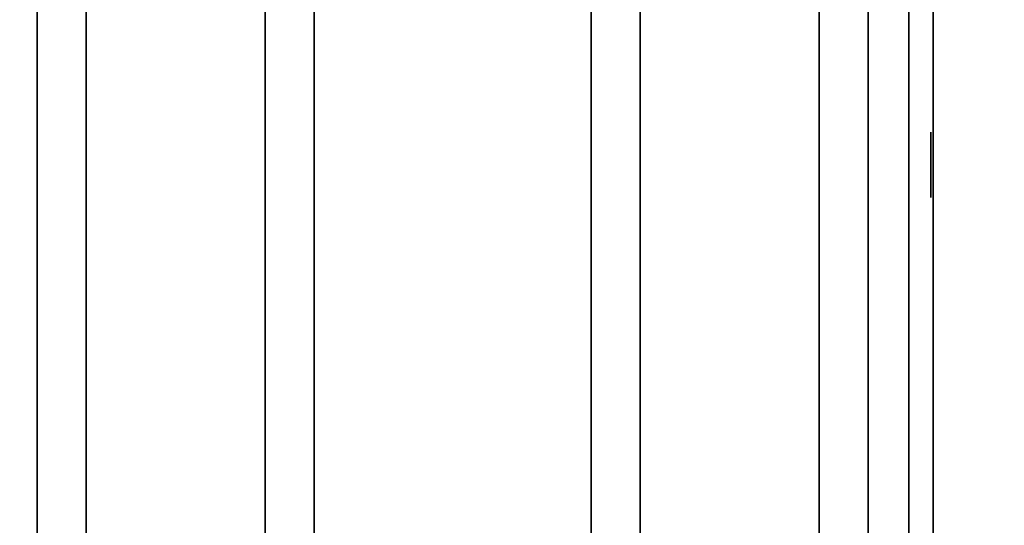
# Model space of a CAD drawing. Units: inches. Extents: x -0.2 to 27, y -31 to 0.
# Drawn here: x 9.6 to 13.4, y -15.5 to -13.6 of the extents above; entities that cross this region are included whole.
import ezdxf

# ---------------------------------------------------------------- set-up
doc = ezdxf.new("R2010")
doc.units = ezdxf.units.IN
doc.header["$MEASUREMENT"] = 0
for name, color, linetype in [('A-FURN-3-STORAGE-LOWER-WOOD-DIVIDERPANEL-SURFACE-VERTICAL', 255, 'Continuous'), ('A-FURN-3-STORAGE-LOWER-WOOD-SHELF-ABS-WRAP', 250, 'Continuous'), ('A-FURN-3-STORAGE-LOWER-WOOD-SHELF-CORE-EDGE-HORIZONTAL', 255, 'Continuous'), ('A-FURN-3-STORAGE-LOWER-WOOD-SHELF-CORE-SURFACE-HORIZONTAL', 255, 'Continuous'), ('A-FURN-3-STORAGE-LOWER-WOOD-SIDEPANEL-HOLE', 250, 'Continuous'), ('A-FURN-3-STORAGE-LOWER-WOOD-TOP-SURFACE-HORIZONTAL', 255, 'Continuous')]:
    doc.layers.add(name, color=color, linetype=linetype)

msp = doc.modelspace()

# ---------------------------------------------------------------- linework, layer by layer
at = {"layer": 'A-FURN-3-STORAGE-LOWER-WOOD-DIVIDERPANEL-SURFACE-VERTICAL', "invisible_edges": 8}
msp.add_3dface([(13.125, -29.5938, 83.25), (13.125, -0.875, 83.25), (13.125, -0.875, 35.7871), (13.125, -28.6406, 35.7871)], dxfattribs=at)
at = {"layer": 'A-FURN-3-STORAGE-LOWER-WOOD-SHELF-ABS-WRAP'}
for points in [[(26.25, -0.875, 4.375), (26.25, -28.1866, 4.375), (0.75, -28.1866, 4.375), (0.75, -0.875, 4.375)], [(0.75, -0.875, 4.4531), (0.75, -28.1865, 4.4531), (26.25, -28.1865, 4.4531), (26.25, -0.875, 4.4531)], [(26.25, -0.875, 35.709), (26.25, -28.1866, 35.709), (0.75, -28.1866, 35.709), (0.75, -0.875, 35.709)], [(0.75, -0.875, 35.7871), (0.75, -28.1865, 35.7871), (26.25, -28.1865, 35.7871), (26.25, -0.875, 35.7871)], [(13.0312, -0.875, 51.654), (13.0312, -27.6074, 51.654), (0.8438, -27.6074, 51.654), (0.8438, -0.875, 51.654)], [(0.8438, -0.875, 51.7321), (0.8438, -27.6073, 51.7321), (13.0312, -27.6073, 51.7321), (13.0312, -0.875, 51.7321)], [(13.0312, -0.875, 67.599), (13.0312, -27.6074, 67.599), (0.8438, -27.6074, 67.599), (0.8438, -0.875, 67.599)], [(0.8438, -0.875, 67.6771), (0.8438, -27.6073, 67.6771), (13.0312, -27.6073, 67.6771), (13.0312, -0.875, 67.6771)], [(9.6875, -0.875, 51.8121), (9.6875, -0.875, 51.7321), (9.6875, -26.9208, 51.7321), (9.6875, -26.9208, 51.8121)], [(10.5625, -0.875, 51.8121), (9.6875, -0.875, 51.8121), (9.6875, -26.9208, 51.8121), (10.5625, -26.9208, 51.8121)], [(9.6875, -0.875, 67.7571), (9.6875, -0.875, 67.6771), (9.6875, -26.9208, 67.6771), (9.6875, -26.9208, 67.7571)], [(10.5625, -0.875, 67.7571), (9.6875, -0.875, 67.7571), (9.6875, -26.9208, 67.7571), (10.5625, -26.9208, 67.7571)], [(9.875, -0.875, 4.5331), (9.875, -0.875, 4.4531), (9.875, -27.5, 4.4531), (9.875, -27.5, 4.5331)], [(10.75, -0.875, 4.5331), (9.875, -0.875, 4.5331), (9.875, -27.5, 4.5331), (10.75, -27.5, 4.5331)], [(9.875, -0.875, 35.8671), (9.875, -0.875, 35.7871), (9.875, -27.5, 35.7871), (9.875, -27.5, 35.8671)], [(10.75, -0.875, 35.8671), (9.875, -0.875, 35.8671), (9.875, -27.5, 35.8671), (10.75, -27.5, 35.8671)], [(10.5625, -26.9208, 51.8121), (10.5625, -26.9208, 51.7321), (10.5625, -0.875, 51.7321), (10.5625, -0.875, 51.8121)], [(10.5625, -26.9208, 67.7571), (10.5625, -26.9208, 67.6771), (10.5625, -0.875, 67.6771), (10.5625, -0.875, 67.7571)], [(10.75, -27.5, 4.5331), (10.75, -27.5, 4.4531), (10.75, -0.875, 4.4531), (10.75, -0.875, 4.5331)], [(10.75, -27.5, 35.8671), (10.75, -27.5, 35.7871), (10.75, -0.875, 35.7871), (10.75, -0.875, 35.8671)], [(11.8125, -0.875, 51.8121), (11.8125, -0.875, 51.7321), (11.8125, -26.9208, 51.7321), (11.8125, -26.9208, 51.8121)], [(12.6875, -0.875, 51.8121), (11.8125, -0.875, 51.8121), (11.8125, -26.9208, 51.8121), (12.6875, -26.9208, 51.8121)], [(11.8125, -0.875, 67.7571), (11.8125, -0.875, 67.6771), (11.8125, -26.9208, 67.6771), (11.8125, -26.9208, 67.7571)], [(12.6875, -0.875, 67.7571), (11.8125, -0.875, 67.7571), (11.8125, -26.9208, 67.7571), (12.6875, -26.9208, 67.7571)], [(12, -0.875, 4.5331), (12, -0.875, 4.4531), (12, -27.5, 4.4531), (12, -27.5, 4.5331)], [(12.875, -0.875, 4.5331), (12, -0.875, 4.5331), (12, -27.5, 4.5331), (12.875, -27.5, 4.5331)], [(12, -0.875, 35.8671), (12, -0.875, 35.7871), (12, -27.5, 35.7871), (12, -27.5, 35.8671)], [(12.875, -0.875, 35.8671), (12, -0.875, 35.8671), (12, -27.5, 35.8671), (12.875, -27.5, 35.8671)], [(12.6875, -26.9208, 51.8121), (12.6875, -26.9208, 51.7321), (12.6875, -0.875, 51.7321), (12.6875, -0.875, 51.8121)], [(12.6875, -26.9208, 67.7571), (12.6875, -26.9208, 67.6771), (12.6875, -0.875, 67.6771), (12.6875, -0.875, 67.7571)], [(12.875, -27.5, 4.5331), (12.875, -27.5, 4.4531), (12.875, -0.875, 4.4531), (12.875, -0.875, 4.5331)], [(12.875, -27.5, 35.8671), (12.875, -27.5, 35.7871), (12.875, -0.875, 35.7871), (12.875, -0.875, 35.8671)]]:
    msp.add_3dface(points, dxfattribs=at)
at = {"layer": 'A-FURN-3-STORAGE-LOWER-WOOD-SHELF-ABS-WRAP', "invisible_edges": 1}
for points in [[(13.0312, -27.6073, 51.7321), (13.0312, -27.6074, 51.654), (13.0312, -0.875, 51.654), (13.0312, -0.875, 51.7321)], [(13.0312, -27.6073, 67.6771), (13.0312, -27.6074, 67.599), (13.0312, -0.875, 67.599), (13.0312, -0.875, 67.6771)]]:
    msp.add_3dface(points, dxfattribs=at)
at = {"layer": 'A-FURN-3-STORAGE-LOWER-WOOD-SHELF-CORE-EDGE-HORIZONTAL', "invisible_edges": 1}
for points in [[(13.0312, -27.6074, 51.654), (13.0312, -27.8583, 50.904), (13.0312, -0.875, 50.904), (13.0312, -0.875, 51.654)], [(13.0312, -27.6074, 67.599), (13.0312, -27.8583, 66.849), (13.0312, -0.875, 66.849), (13.0312, -0.875, 67.599)]]:
    msp.add_3dface(points, dxfattribs=at)
at = {"layer": 'A-FURN-3-STORAGE-LOWER-WOOD-SHELF-CORE-SURFACE-HORIZONTAL'}
for points in [[(26.25, -0.875, 3.625), (26.25, -28.4375, 3.625), (0.75, -28.4375, 3.625), (0.75, -0.875, 3.625)], [(26.25, -0.875, 34.959), (26.25, -28.4375, 34.959), (0.75, -28.4375, 34.959), (0.75, -0.875, 34.959)], [(13.0312, -0.875, 50.904), (13.0312, -27.8583, 50.904), (0.8438, -27.8583, 50.904), (0.8438, -0.875, 50.904)], [(13.0312, -0.875, 66.849), (13.0312, -27.8583, 66.849), (0.8438, -27.8583, 66.849), (0.8438, -0.875, 66.849)]]:
    msp.add_3dface(points, dxfattribs=at)
at = {"layer": 'A-FURN-3-STORAGE-LOWER-WOOD-SIDEPANEL-HOLE'}
for points, invisible_edges in [([(13.115, -14, 35.334), (13.115, -14.0043, 35.3016), (13.115, -14.0043, 35.3663), (13.115, -14, 35.334)], 2), ([(13.115, -14, 36.5938), (13.115, -14.0043, 36.5615), (13.115, -14.0043, 36.6262), (13.115, -14, 36.5938)], 2), ([(13.115, -14, 37.8537), (13.115, -14.0043, 37.8213), (13.115, -14.0043, 37.886), (13.115, -14, 37.8537)], 2), ([(13.115, -14, 39.1135), (13.115, -14.0043, 39.0811), (13.115, -14.0043, 39.1459), (13.115, -14, 39.1135)], 2), ([(13.115, -14, 40.3733), (13.115, -14.0043, 40.341), (13.115, -14.0043, 40.4057), (13.115, -14, 40.3733)], 2), ([(13.115, -14, 41.6332), (13.115, -14.0043, 41.6008), (13.115, -14.0043, 41.6655), (13.115, -14, 41.6332)], 2), ([(13.115, -14, 44.9798), (13.115, -14.0043, 44.9474), (13.115, -14.0043, 45.0121), (13.115, -14, 44.9798)], 2), ([(13.115, -14, 46.2396), (13.115, -14.0043, 46.2072), (13.115, -14.0043, 46.272), (13.115, -14, 46.2396)], 2), ([(13.115, -14, 47.4994), (13.115, -14.0043, 47.4671), (13.115, -14.0043, 47.5318), (13.115, -14, 47.4994)], 2), ([(13.115, -14, 48.7593), (13.115, -14.0043, 48.7269), (13.115, -14.0043, 48.7916), (13.115, -14, 48.7593)], 2), ([(13.115, -14, 50.0191), (13.115, -14.0043, 49.9868), (13.115, -14.0043, 50.0515), (13.115, -14, 50.0191)], 2), ([(13.115, -14, 51.279), (13.115, -14.0043, 51.2467), (13.115, -14.0043, 51.3114), (13.115, -14, 51.279)], 2), ([(13.115, -14, 52.5389), (13.115, -14.0043, 52.5065), (13.115, -14.0043, 52.5712), (13.115, -14, 52.5389)], 2), ([(13.115, -14, 56.3184), (13.115, -14.0043, 56.286), (13.115, -14.0043, 56.3507), (13.115, -14, 56.3184)], 2), ([(13.115, -14, 59.665), (13.115, -14.0043, 59.6326), (13.115, -14.0043, 59.6973), (13.115, -14, 59.665)], 2), ([(13.115, -14, 60.9248), (13.115, -14.0043, 60.8924), (13.115, -14.0043, 60.9572), (13.115, -14, 60.9248)], 2), ([(13.115, -14, 62.1846), (13.115, -14.0043, 62.1523), (13.115, -14.0043, 62.217), (13.115, -14, 62.1846)], 2), ([(13.115, -14, 63.4445), (13.115, -14.0043, 63.4121), (13.115, -14.0043, 63.4768), (13.115, -14, 63.4445)], 2), ([(13.115, -14, 64.7043), (13.115, -14.0043, 64.672), (13.115, -14.0043, 64.7367), (13.115, -14, 64.7043)], 2), ([(13.115, -14, 65.9642), (13.115, -14.0043, 65.9318), (13.115, -14.0043, 65.9965), (13.115, -14, 65.9642)], 2), ([(13.115, -14, 67.224), (13.115, -14.0043, 67.1917), (13.115, -14.0043, 67.2564), (13.115, -14, 67.224)], 2), ([(13.115, -14, 68.4839), (13.115, -14.0043, 68.4515), (13.115, -14.0043, 68.5162), (13.115, -14, 68.4839)], 2), ([(13.115, -14, 69.7437), (13.115, -14.0043, 69.7113), (13.115, -14.0043, 69.7761), (13.115, -14, 69.7437)], 2), ([(13.115, -14, 71.0035), (13.115, -14.0043, 70.9712), (13.115, -14.0043, 71.0359), (13.115, -14, 71.0035)], 2), ([(13.115, -14, 72.2634), (13.115, -14.0043, 72.231), (13.115, -14.0043, 72.2957), (13.115, -14, 72.2634)], 2), ([(13.115, -14, 43.1332), (13.115, -14.0043, 43.1008), (13.115, -14.0043, 43.1655), (13.115, -14, 43.1332)], 2), ([(13.115, -14.0043, 35.3016), (13.115, -14.0167, 35.2715), (13.115, -14.0167, 35.3965), (13.115, -14.0043, 35.3663)], 10), ([(13.115, -14.0043, 36.5615), (13.115, -14.0167, 36.5313), (13.115, -14.0167, 36.6563), (13.115, -14.0043, 36.6262)], 10), ([(13.115, -14.0043, 37.8213), (13.115, -14.0167, 37.7912), (13.115, -14.0167, 37.9162), (13.115, -14.0043, 37.886)], 10), ([(13.115, -14.0043, 39.0811), (13.115, -14.0167, 39.051), (13.115, -14.0167, 39.176), (13.115, -14.0043, 39.1459)], 10), ([(13.115, -14.0043, 40.341), (13.115, -14.0167, 40.3108), (13.115, -14.0167, 40.4358), (13.115, -14.0043, 40.4057)], 10), ([(13.115, -14.0043, 41.6008), (13.115, -14.0167, 41.5707), (13.115, -14.0167, 41.6957), (13.115, -14.0043, 41.6655)], 10), ([(13.115, -14.0043, 44.9474), (13.115, -14.0167, 44.9173), (13.115, -14.0167, 45.0423), (13.115, -14.0043, 45.0121)], 10), ([(13.115, -14.0043, 46.2072), (13.115, -14.0167, 46.1771), (13.115, -14.0167, 46.3021), (13.115, -14.0043, 46.272)], 10), ([(13.115, -14.0043, 47.4671), (13.115, -14.0167, 47.4369), (13.115, -14.0167, 47.5619), (13.115, -14.0043, 47.5318)], 10), ([(13.115, -14.0043, 48.7269), (13.115, -14.0167, 48.6968), (13.115, -14.0167, 48.8218), (13.115, -14.0043, 48.7916)], 10), ([(13.115, -14.0043, 49.9868), (13.115, -14.0167, 49.9566), (13.115, -14.0167, 50.0816), (13.115, -14.0043, 50.0515)], 10), ([(13.115, -14.0043, 51.2467), (13.115, -14.0167, 51.2165), (13.115, -14.0167, 51.3415), (13.115, -14.0043, 51.3114)], 10), ([(13.115, -14.0043, 52.5065), (13.115, -14.0167, 52.4764), (13.115, -14.0167, 52.6014), (13.115, -14.0043, 52.5712)], 10), ([(13.115, -14.0043, 56.286), (13.115, -14.0167, 56.2559), (13.115, -14.0167, 56.3809), (13.115, -14.0043, 56.3507)], 10), ([(13.115, -14.0043, 59.6326), (13.115, -14.0167, 59.6025), (13.115, -14.0167, 59.7275), (13.115, -14.0043, 59.6973)], 10), ([(13.115, -14.0043, 60.8924), (13.115, -14.0167, 60.8623), (13.115, -14.0167, 60.9873), (13.115, -14.0043, 60.9572)], 10), ([(13.115, -14.0043, 62.1523), (13.115, -14.0167, 62.1221), (13.115, -14.0167, 62.2471), (13.115, -14.0043, 62.217)], 10), ([(13.115, -14.0043, 63.4121), (13.115, -14.0167, 63.382), (13.115, -14.0167, 63.507), (13.115, -14.0043, 63.4768)], 10), ([(13.115, -14.0043, 64.672), (13.115, -14.0167, 64.6418), (13.115, -14.0167, 64.7668), (13.115, -14.0043, 64.7367)], 10), ([(13.115, -14.0043, 65.9318), (13.115, -14.0167, 65.9017), (13.115, -14.0167, 66.0267), (13.115, -14.0043, 65.9965)], 10), ([(13.115, -14.0043, 67.1917), (13.115, -14.0167, 67.1615), (13.115, -14.0167, 67.2865), (13.115, -14.0043, 67.2564)], 10), ([(13.115, -14.0043, 68.4515), (13.115, -14.0167, 68.4214), (13.115, -14.0167, 68.5464), (13.115, -14.0043, 68.5162)], 10), ([(13.115, -14.0043, 69.7113), (13.115, -14.0167, 69.6812), (13.115, -14.0167, 69.8062), (13.115, -14.0043, 69.7761)], 10), ([(13.115, -14.0043, 70.9712), (13.115, -14.0167, 70.941), (13.115, -14.0167, 71.066), (13.115, -14.0043, 71.0359)], 10), ([(13.115, -14.0043, 72.231), (13.115, -14.0167, 72.2009), (13.115, -14.0167, 72.3259), (13.115, -14.0043, 72.2957)], 10), ([(13.115, -14.0043, 43.1008), (13.115, -14.0167, 43.0707), (13.115, -14.0167, 43.1957), (13.115, -14.0043, 43.1655)], 10), ([(13.115, -14.0167, 35.2715), (13.115, -14.0366, 35.2456), (13.115, -14.0366, 35.4224), (13.115, -14.0167, 35.3965)], 10), ([(13.115, -14.0167, 36.5313), (13.115, -14.0366, 36.5054), (13.115, -14.0366, 36.6822), (13.115, -14.0167, 36.6563)], 10), ([(13.115, -14.0167, 37.7912), (13.115, -14.0366, 37.7653), (13.115, -14.0366, 37.942), (13.115, -14.0167, 37.9162)], 10), ([(13.115, -14.0167, 39.051), (13.115, -14.0366, 39.0251), (13.115, -14.0366, 39.2019), (13.115, -14.0167, 39.176)], 10), ([(13.115, -14.0167, 40.3108), (13.115, -14.0366, 40.285), (13.115, -14.0366, 40.4617), (13.115, -14.0167, 40.4358)], 10), ([(13.115, -14.0167, 41.5707), (13.115, -14.0366, 41.5448), (13.115, -14.0366, 41.7216), (13.115, -14.0167, 41.6957)], 10), ([(13.115, -14.0167, 44.9173), (13.115, -14.0366, 44.8914), (13.115, -14.0366, 45.0681), (13.115, -14.0167, 45.0423)], 10), ([(13.115, -14.0167, 46.1771), (13.115, -14.0366, 46.1512), (13.115, -14.0366, 46.328), (13.115, -14.0167, 46.3021)], 10), ([(13.115, -14.0167, 47.4369), (13.115, -14.0366, 47.4111), (13.115, -14.0366, 47.5878), (13.115, -14.0167, 47.5619)], 10), ([(13.115, -14.0167, 48.6968), (13.115, -14.0366, 48.6709), (13.115, -14.0366, 48.8477), (13.115, -14.0167, 48.8218)], 10), ([(13.115, -14.0167, 49.9566), (13.115, -14.0366, 49.9307), (13.115, -14.0366, 50.1075), (13.115, -14.0167, 50.0816)], 10), ([(13.115, -14.0167, 51.2165), (13.115, -14.0366, 51.1906), (13.115, -14.0366, 51.3674), (13.115, -14.0167, 51.3415)], 10), ([(13.115, -14.0167, 52.4764), (13.115, -14.0366, 52.4505), (13.115, -14.0366, 52.6272), (13.115, -14.0167, 52.6014)], 10), ([(13.115, -14.0167, 56.2559), (13.115, -14.0366, 56.23), (13.115, -14.0366, 56.4068), (13.115, -14.0167, 56.3809)], 10), ([(13.115, -14.0167, 59.6025), (13.115, -14.0366, 59.5766), (13.115, -14.0366, 59.7533), (13.115, -14.0167, 59.7275)], 10), ([(13.115, -14.0167, 60.8623), (13.115, -14.0366, 60.8364), (13.115, -14.0366, 61.0132), (13.115, -14.0167, 60.9873)], 10), ([(13.115, -14.0167, 62.1221), (13.115, -14.0366, 62.0963), (13.115, -14.0366, 62.273), (13.115, -14.0167, 62.2471)], 10), ([(13.115, -14.0167, 63.382), (13.115, -14.0366, 63.3561), (13.115, -14.0366, 63.5329), (13.115, -14.0167, 63.507)], 10), ([(13.115, -14.0167, 64.6418), (13.115, -14.0366, 64.6159), (13.115, -14.0366, 64.7927), (13.115, -14.0167, 64.7668)], 10), ([(13.115, -14.0167, 65.9017), (13.115, -14.0366, 65.8758), (13.115, -14.0366, 66.0526), (13.115, -14.0167, 66.0267)], 10), ([(13.115, -14.0167, 67.1615), (13.115, -14.0366, 67.1356), (13.115, -14.0366, 67.3124), (13.115, -14.0167, 67.2865)], 10), ([(13.115, -14.0167, 68.4214), (13.115, -14.0366, 68.3955), (13.115, -14.0366, 68.5722), (13.115, -14.0167, 68.5464)], 10), ([(13.115, -14.0167, 69.6812), (13.115, -14.0366, 69.6553), (13.115, -14.0366, 69.8321), (13.115, -14.0167, 69.8062)], 10), ([(13.115, -14.0167, 70.941), (13.115, -14.0366, 70.9152), (13.115, -14.0366, 71.0919), (13.115, -14.0167, 71.066)], 10), ([(13.115, -14.0167, 72.2009), (13.115, -14.0366, 72.175), (13.115, -14.0366, 72.3518), (13.115, -14.0167, 72.3259)], 10), ([(13.115, -14.0167, 43.0707), (13.115, -14.0366, 43.0448), (13.115, -14.0366, 43.2216), (13.115, -14.0167, 43.1957)], 10), ([(13.115, -14.0366, 35.2456), (13.115, -14.0625, 35.2257), (13.115, -14.0625, 35.4422), (13.115, -14.0366, 35.4224)], 10), ([(13.115, -14.0366, 36.5054), (13.115, -14.0625, 36.4856), (13.115, -14.0625, 36.7021), (13.115, -14.0366, 36.6822)], 10), ([(13.115, -14.0366, 37.7653), (13.115, -14.0625, 37.7454), (13.115, -14.0625, 37.9619), (13.115, -14.0366, 37.942)], 10), ([(13.115, -14.0366, 39.0251), (13.115, -14.0625, 39.0052), (13.115, -14.0625, 39.2218), (13.115, -14.0366, 39.2019)], 10), ([(13.115, -14.0366, 40.285), (13.115, -14.0625, 40.2651), (13.115, -14.0625, 40.4816), (13.115, -14.0366, 40.4617)], 10), ([(13.115, -14.0366, 41.5448), (13.115, -14.0625, 41.5249), (13.115, -14.0625, 41.7414), (13.115, -14.0366, 41.7216)], 10), ([(13.115, -14.0366, 44.8914), (13.115, -14.0625, 44.8715), (13.115, -14.0625, 45.088), (13.115, -14.0366, 45.0681)], 10), ([(13.115, -14.0366, 46.1512), (13.115, -14.0625, 46.1313), (13.115, -14.0625, 46.3479), (13.115, -14.0366, 46.328)], 10), ([(13.115, -14.0366, 47.4111), (13.115, -14.0625, 47.3912), (13.115, -14.0625, 47.6077), (13.115, -14.0366, 47.5878)], 10), ([(13.115, -14.0366, 48.6709), (13.115, -14.0625, 48.651), (13.115, -14.0625, 48.8675), (13.115, -14.0366, 48.8477)], 10), ([(13.115, -14.0366, 49.9307), (13.115, -14.0625, 49.9109), (13.115, -14.0625, 50.1274), (13.115, -14.0366, 50.1075)], 10), ([(13.115, -14.0366, 51.1906), (13.115, -14.0625, 51.1708), (13.115, -14.0625, 51.3873), (13.115, -14.0366, 51.3674)], 10), ([(13.115, -14.0366, 52.4505), (13.115, -14.0625, 52.4306), (13.115, -14.0625, 52.6471), (13.115, -14.0366, 52.6272)], 10), ([(13.115, -14.0366, 56.23), (13.115, -14.0625, 56.2101), (13.115, -14.0625, 56.4266), (13.115, -14.0366, 56.4068)], 10), ([(13.115, -14.0366, 59.5766), (13.115, -14.0625, 59.5567), (13.115, -14.0625, 59.7732), (13.115, -14.0366, 59.7533)], 10), ([(13.115, -14.0366, 60.8364), (13.115, -14.0625, 60.8165), (13.115, -14.0625, 61.0331), (13.115, -14.0366, 61.0132)], 10), ([(13.115, -14.0366, 62.0963), (13.115, -14.0625, 62.0764), (13.115, -14.0625, 62.2929), (13.115, -14.0366, 62.273)], 10), ([(13.115, -14.0366, 63.3561), (13.115, -14.0625, 63.3362), (13.115, -14.0625, 63.5527), (13.115, -14.0366, 63.5329)], 10), ([(13.115, -14.0366, 64.6159), (13.115, -14.0625, 64.5961), (13.115, -14.0625, 64.8126), (13.115, -14.0366, 64.7927)], 10), ([(13.115, -14.0366, 65.8758), (13.115, -14.0625, 65.8559), (13.115, -14.0625, 66.0724), (13.115, -14.0366, 66.0526)], 10), ([(13.115, -14.0366, 67.1356), (13.115, -14.0625, 67.1158), (13.115, -14.0625, 67.3323), (13.115, -14.0366, 67.3124)], 10), ([(13.115, -14.0366, 68.3955), (13.115, -14.0625, 68.3756), (13.115, -14.0625, 68.5921), (13.115, -14.0366, 68.5722)], 10), ([(13.115, -14.0366, 69.6553), (13.115, -14.0625, 69.6354), (13.115, -14.0625, 69.852), (13.115, -14.0366, 69.8321)], 10), ([(13.115, -14.0366, 70.9152), (13.115, -14.0625, 70.8953), (13.115, -14.0625, 71.1118), (13.115, -14.0366, 71.0919)], 10), ([(13.115, -14.0366, 72.175), (13.115, -14.0625, 72.1551), (13.115, -14.0625, 72.3716), (13.115, -14.0366, 72.3518)], 10), ([(13.115, -14.0366, 43.0448), (13.115, -14.0625, 43.0249), (13.115, -14.0625, 43.2414), (13.115, -14.0366, 43.2216)], 10), ([(13.115, -14.0625, 35.2257), (13.115, -14.0926, 35.2132), (13.115, -14.0926, 35.4547), (13.115, -14.0625, 35.4422)], 10), ([(13.115, -14.0625, 36.4856), (13.115, -14.0926, 36.4731), (13.115, -14.0926, 36.7146), (13.115, -14.0625, 36.7021)], 10), ([(13.115, -14.0625, 37.7454), (13.115, -14.0926, 37.7329), (13.115, -14.0926, 37.9744), (13.115, -14.0625, 37.9619)], 10), ([(13.115, -14.0625, 39.0052), (13.115, -14.0926, 38.9928), (13.115, -14.0926, 39.2342), (13.115, -14.0625, 39.2218)], 10), ([(13.115, -14.0625, 40.2651), (13.115, -14.0926, 40.2526), (13.115, -14.0926, 40.4941), (13.115, -14.0625, 40.4816)], 10), ([(13.115, -14.0625, 41.5249), (13.115, -14.0926, 41.5124), (13.115, -14.0926, 41.7539), (13.115, -14.0625, 41.7414)], 10), ([(13.115, -14.0625, 44.8715), (13.115, -14.0926, 44.859), (13.115, -14.0926, 45.1005), (13.115, -14.0625, 45.088)], 10), ([(13.115, -14.0625, 46.1313), (13.115, -14.0926, 46.1189), (13.115, -14.0926, 46.3603), (13.115, -14.0625, 46.3479)], 10), ([(13.115, -14.0625, 47.3912), (13.115, -14.0926, 47.3787), (13.115, -14.0926, 47.6202), (13.115, -14.0625, 47.6077)], 10), ([(13.115, -14.0625, 48.651), (13.115, -14.0926, 48.6385), (13.115, -14.0926, 48.88), (13.115, -14.0625, 48.8675)], 10), ([(13.115, -14.0625, 49.9109), (13.115, -14.0926, 49.8984), (13.115, -14.0926, 50.1399), (13.115, -14.0625, 50.1274)], 10), ([(13.115, -14.0625, 51.1708), (13.115, -14.0926, 51.1583), (13.115, -14.0926, 51.3998), (13.115, -14.0625, 51.3873)], 10), ([(13.115, -14.0625, 52.4306), (13.115, -14.0926, 52.4181), (13.115, -14.0926, 52.6596), (13.115, -14.0625, 52.6471)], 10), ([(13.115, -14.0625, 56.2101), (13.115, -14.0926, 56.1976), (13.115, -14.0926, 56.4391), (13.115, -14.0625, 56.4266)], 10), ([(13.115, -14.0625, 59.5567), (13.115, -14.0926, 59.5442), (13.115, -14.0926, 59.7857), (13.115, -14.0625, 59.7732)], 10), ([(13.115, -14.0625, 60.8165), (13.115, -14.0926, 60.8041), (13.115, -14.0926, 61.0455), (13.115, -14.0625, 61.0331)], 10), ([(13.115, -14.0625, 62.0764), (13.115, -14.0926, 62.0639), (13.115, -14.0926, 62.3054), (13.115, -14.0625, 62.2929)], 10), ([(13.115, -14.0625, 63.3362), (13.115, -14.0926, 63.3237), (13.115, -14.0926, 63.5652), (13.115, -14.0625, 63.5527)], 10), ([(13.115, -14.0625, 64.5961), (13.115, -14.0926, 64.5836), (13.115, -14.0926, 64.8251), (13.115, -14.0625, 64.8126)], 10), ([(13.115, -14.0625, 65.8559), (13.115, -14.0926, 65.8434), (13.115, -14.0926, 66.0849), (13.115, -14.0625, 66.0724)], 10), ([(13.115, -14.0625, 67.1158), (13.115, -14.0926, 67.1033), (13.115, -14.0926, 67.3448), (13.115, -14.0625, 67.3323)], 10), ([(13.115, -14.0625, 68.3756), (13.115, -14.0926, 68.3631), (13.115, -14.0926, 68.6046), (13.115, -14.0625, 68.5921)], 10), ([(13.115, -14.0625, 69.6354), (13.115, -14.0926, 69.623), (13.115, -14.0926, 69.8644), (13.115, -14.0625, 69.852)], 10), ([(13.115, -14.0625, 70.8953), (13.115, -14.0926, 70.8828), (13.115, -14.0926, 71.1243), (13.115, -14.0625, 71.1118)], 10), ([(13.115, -14.0625, 72.1551), (13.115, -14.0926, 72.1426), (13.115, -14.0926, 72.3841), (13.115, -14.0625, 72.3716)], 10), ([(13.115, -14.0625, 43.0249), (13.115, -14.0926, 43.0124), (13.115, -14.0926, 43.2539), (13.115, -14.0625, 43.2414)], 10), ([(13.115, -14.0926, 35.2132), (13.115, -14.125, 35.209), (13.115, -14.125, 35.459), (13.115, -14.0926, 35.4547)], 10), ([(13.115, -14.0926, 36.4731), (13.115, -14.125, 36.4688), (13.115, -14.125, 36.7188), (13.115, -14.0926, 36.7146)], 10), ([(13.115, -14.0926, 37.7329), (13.115, -14.125, 37.7287), (13.115, -14.125, 37.9787), (13.115, -14.0926, 37.9744)], 10), ([(13.115, -14.0926, 38.9928), (13.115, -14.125, 38.9885), (13.115, -14.125, 39.2385), (13.115, -14.0926, 39.2342)], 10), ([(13.115, -14.0926, 40.2526), (13.115, -14.125, 40.2483), (13.115, -14.125, 40.4983), (13.115, -14.0926, 40.4941)], 10), ([(13.115, -14.0926, 41.5124), (13.115, -14.125, 41.5082), (13.115, -14.125, 41.7582), (13.115, -14.0926, 41.7539)], 10), ([(13.115, -14.0926, 44.859), (13.115, -14.125, 44.8548), (13.115, -14.125, 45.1048), (13.115, -14.0926, 45.1005)], 10), ([(13.115, -14.0926, 46.1189), (13.115, -14.125, 46.1146), (13.115, -14.125, 46.3646), (13.115, -14.0926, 46.3603)], 10), ([(13.115, -14.0926, 47.3787), (13.115, -14.125, 47.3744), (13.115, -14.125, 47.6244), (13.115, -14.0926, 47.6202)], 10), ([(13.115, -14.0926, 48.6385), (13.115, -14.125, 48.6343), (13.115, -14.125, 48.8843), (13.115, -14.0926, 48.88)], 10), ([(13.115, -14.0926, 49.8984), (13.115, -14.125, 49.8941), (13.115, -14.125, 50.1441), (13.115, -14.0926, 50.1399)], 10), ([(13.115, -14.0926, 51.1583), (13.115, -14.125, 51.154), (13.115, -14.125, 51.404), (13.115, -14.0926, 51.3998)], 10), ([(13.115, -14.0926, 52.4181), (13.115, -14.125, 52.4139), (13.115, -14.125, 52.6639), (13.115, -14.0926, 52.6596)], 10), ([(13.115, -14.0926, 56.1976), (13.115, -14.125, 56.1934), (13.115, -14.125, 56.4434), (13.115, -14.0926, 56.4391)], 10), ([(13.115, -14.0926, 59.5442), (13.115, -14.125, 59.54), (13.115, -14.125, 59.79), (13.115, -14.0926, 59.7857)], 10), ([(13.115, -14.0926, 60.8041), (13.115, -14.125, 60.7998), (13.115, -14.125, 61.0498), (13.115, -14.0926, 61.0455)], 10), ([(13.115, -14.0926, 62.0639), (13.115, -14.125, 62.0596), (13.115, -14.125, 62.3096), (13.115, -14.0926, 62.3054)], 10), ([(13.115, -14.0926, 63.3237), (13.115, -14.125, 63.3195), (13.115, -14.125, 63.5695), (13.115, -14.0926, 63.5652)], 10), ([(13.115, -14.0926, 64.5836), (13.115, -14.125, 64.5793), (13.115, -14.125, 64.8293), (13.115, -14.0926, 64.8251)], 10), ([(13.115, -14.0926, 65.8434), (13.115, -14.125, 65.8392), (13.115, -14.125, 66.0892), (13.115, -14.0926, 66.0849)], 10), ([(13.115, -14.0926, 67.1033), (13.115, -14.125, 67.099), (13.115, -14.125, 67.349), (13.115, -14.0926, 67.3448)], 10), ([(13.115, -14.0926, 68.3631), (13.115, -14.125, 68.3589), (13.115, -14.125, 68.6089), (13.115, -14.0926, 68.6046)], 10), ([(13.115, -14.0926, 69.623), (13.115, -14.125, 69.6187), (13.115, -14.125, 69.8687), (13.115, -14.0926, 69.8644)], 10), ([(13.115, -14.0926, 70.8828), (13.115, -14.125, 70.8785), (13.115, -14.125, 71.1285), (13.115, -14.0926, 71.1243)], 10), ([(13.115, -14.0926, 72.1426), (13.115, -14.125, 72.1384), (13.115, -14.125, 72.3884), (13.115, -14.0926, 72.3841)], 10), ([(13.115, -14.0926, 43.0124), (13.115, -14.125, 43.0082), (13.115, -14.125, 43.2582), (13.115, -14.0926, 43.2539)], 10), ([(13.115, -14.125, 35.209), (13.115, -14.1574, 35.2132), (13.115, -14.1574, 35.4547), (13.115, -14.125, 35.459)], 10), ([(13.115, -14.125, 36.4688), (13.115, -14.1574, 36.4731), (13.115, -14.1574, 36.7146), (13.115, -14.125, 36.7188)], 10), ([(13.115, -14.125, 37.7287), (13.115, -14.1574, 37.7329), (13.115, -14.1574, 37.9744), (13.115, -14.125, 37.9787)], 10), ([(13.115, -14.125, 38.9885), (13.115, -14.1574, 38.9928), (13.115, -14.1574, 39.2342), (13.115, -14.125, 39.2385)], 10), ([(13.115, -14.125, 40.2483), (13.115, -14.1574, 40.2526), (13.115, -14.1574, 40.4941), (13.115, -14.125, 40.4983)], 10), ([(13.115, -14.125, 41.5082), (13.115, -14.1574, 41.5124), (13.115, -14.1574, 41.7539), (13.115, -14.125, 41.7582)], 10), ([(13.115, -14.125, 44.8548), (13.115, -14.1574, 44.859), (13.115, -14.1574, 45.1005), (13.115, -14.125, 45.1048)], 10), ([(13.115, -14.125, 46.1146), (13.115, -14.1574, 46.1189), (13.115, -14.1574, 46.3603), (13.115, -14.125, 46.3646)], 10), ([(13.115, -14.125, 47.3744), (13.115, -14.1574, 47.3787), (13.115, -14.1574, 47.6202), (13.115, -14.125, 47.6244)], 10), ([(13.115, -14.125, 48.6343), (13.115, -14.1574, 48.6385), (13.115, -14.1574, 48.88), (13.115, -14.125, 48.8843)], 10), ([(13.115, -14.125, 49.8941), (13.115, -14.1574, 49.8984), (13.115, -14.1574, 50.1399), (13.115, -14.125, 50.1441)], 10), ([(13.115, -14.125, 51.154), (13.115, -14.1574, 51.1583), (13.115, -14.1574, 51.3998), (13.115, -14.125, 51.404)], 10), ([(13.115, -14.125, 52.4139), (13.115, -14.1574, 52.4181), (13.115, -14.1574, 52.6596), (13.115, -14.125, 52.6639)], 10), ([(13.115, -14.125, 56.1934), (13.115, -14.1574, 56.1976), (13.115, -14.1574, 56.4391), (13.115, -14.125, 56.4434)], 10), ([(13.115, -14.125, 59.54), (13.115, -14.1574, 59.5442), (13.115, -14.1574, 59.7857), (13.115, -14.125, 59.79)], 10), ([(13.115, -14.125, 60.7998), (13.115, -14.1574, 60.8041), (13.115, -14.1574, 61.0455), (13.115, -14.125, 61.0498)], 10), ([(13.115, -14.125, 62.0596), (13.115, -14.1574, 62.0639), (13.115, -14.1574, 62.3054), (13.115, -14.125, 62.3096)], 10), ([(13.115, -14.125, 63.3195), (13.115, -14.1574, 63.3237), (13.115, -14.1574, 63.5652), (13.115, -14.125, 63.5695)], 10), ([(13.115, -14.125, 64.5793), (13.115, -14.1574, 64.5836), (13.115, -14.1574, 64.8251), (13.115, -14.125, 64.8293)], 10), ([(13.115, -14.125, 65.8392), (13.115, -14.1574, 65.8434), (13.115, -14.1574, 66.0849), (13.115, -14.125, 66.0892)], 10), ([(13.115, -14.125, 67.099), (13.115, -14.1574, 67.1033), (13.115, -14.1574, 67.3448), (13.115, -14.125, 67.349)], 10), ([(13.115, -14.125, 68.3589), (13.115, -14.1574, 68.3631), (13.115, -14.1574, 68.6046), (13.115, -14.125, 68.6089)], 10), ([(13.115, -14.125, 69.6187), (13.115, -14.1574, 69.623), (13.115, -14.1574, 69.8644), (13.115, -14.125, 69.8687)], 10), ([(13.115, -14.125, 70.8785), (13.115, -14.1574, 70.8828), (13.115, -14.1574, 71.1243), (13.115, -14.125, 71.1285)], 10), ([(13.115, -14.125, 72.1384), (13.115, -14.1574, 72.1426), (13.115, -14.1574, 72.3841), (13.115, -14.125, 72.3884)], 10), ([(13.115, -14.125, 43.0082), (13.115, -14.1574, 43.0124), (13.115, -14.1574, 43.2539), (13.115, -14.125, 43.2582)], 10), ([(13.115, -14.1574, 35.2132), (13.115, -14.1875, 35.2257), (13.115, -14.1875, 35.4422), (13.115, -14.1574, 35.4547)], 10), ([(13.115, -14.1574, 36.4731), (13.115, -14.1875, 36.4856), (13.115, -14.1875, 36.7021), (13.115, -14.1574, 36.7146)], 10), ([(13.115, -14.1574, 37.7329), (13.115, -14.1875, 37.7454), (13.115, -14.1875, 37.9619), (13.115, -14.1574, 37.9744)], 10), ([(13.115, -14.1574, 38.9928), (13.115, -14.1875, 39.0052), (13.115, -14.1875, 39.2218), (13.115, -14.1574, 39.2342)], 10), ([(13.115, -14.1574, 40.2526), (13.115, -14.1875, 40.2651), (13.115, -14.1875, 40.4816), (13.115, -14.1574, 40.4941)], 10), ([(13.115, -14.1574, 41.5124), (13.115, -14.1875, 41.5249), (13.115, -14.1875, 41.7414), (13.115, -14.1574, 41.7539)], 10), ([(13.115, -14.1574, 44.859), (13.115, -14.1875, 44.8715), (13.115, -14.1875, 45.088), (13.115, -14.1574, 45.1005)], 10), ([(13.115, -14.1574, 46.1189), (13.115, -14.1875, 46.1313), (13.115, -14.1875, 46.3479), (13.115, -14.1574, 46.3603)], 10), ([(13.115, -14.1574, 47.3787), (13.115, -14.1875, 47.3912), (13.115, -14.1875, 47.6077), (13.115, -14.1574, 47.6202)], 10), ([(13.115, -14.1574, 48.6385), (13.115, -14.1875, 48.651), (13.115, -14.1875, 48.8675), (13.115, -14.1574, 48.88)], 10), ([(13.115, -14.1574, 49.8984), (13.115, -14.1875, 49.9109), (13.115, -14.1875, 50.1274), (13.115, -14.1574, 50.1399)], 10), ([(13.115, -14.1574, 51.1583), (13.115, -14.1875, 51.1708), (13.115, -14.1875, 51.3873), (13.115, -14.1574, 51.3998)], 10), ([(13.115, -14.1574, 52.4181), (13.115, -14.1875, 52.4306), (13.115, -14.1875, 52.6471), (13.115, -14.1574, 52.6596)], 10), ([(13.115, -14.1574, 56.1976), (13.115, -14.1875, 56.2101), (13.115, -14.1875, 56.4266), (13.115, -14.1574, 56.4391)], 10), ([(13.115, -14.1574, 59.5442), (13.115, -14.1875, 59.5567), (13.115, -14.1875, 59.7732), (13.115, -14.1574, 59.7857)], 10), ([(13.115, -14.1574, 60.8041), (13.115, -14.1875, 60.8165), (13.115, -14.1875, 61.0331), (13.115, -14.1574, 61.0455)], 10), ([(13.115, -14.1574, 62.0639), (13.115, -14.1875, 62.0764), (13.115, -14.1875, 62.2929), (13.115, -14.1574, 62.3054)], 10), ([(13.115, -14.1574, 63.3237), (13.115, -14.1875, 63.3362), (13.115, -14.1875, 63.5527), (13.115, -14.1574, 63.5652)], 10), ([(13.115, -14.1574, 64.5836), (13.115, -14.1875, 64.5961), (13.115, -14.1875, 64.8126), (13.115, -14.1574, 64.8251)], 10), ([(13.115, -14.1574, 65.8434), (13.115, -14.1875, 65.8559), (13.115, -14.1875, 66.0724), (13.115, -14.1574, 66.0849)], 10), ([(13.115, -14.1574, 67.1033), (13.115, -14.1875, 67.1158), (13.115, -14.1875, 67.3323), (13.115, -14.1574, 67.3448)], 10), ([(13.115, -14.1574, 68.3631), (13.115, -14.1875, 68.3756), (13.115, -14.1875, 68.5921), (13.115, -14.1574, 68.6046)], 10), ([(13.115, -14.1574, 69.623), (13.115, -14.1875, 69.6354), (13.115, -14.1875, 69.852), (13.115, -14.1574, 69.8644)], 10), ([(13.115, -14.1574, 70.8828), (13.115, -14.1875, 70.8953), (13.115, -14.1875, 71.1118), (13.115, -14.1574, 71.1243)], 10), ([(13.115, -14.1574, 72.1426), (13.115, -14.1875, 72.1551), (13.115, -14.1875, 72.3716), (13.115, -14.1574, 72.3841)], 10), ([(13.115, -14.1574, 43.0124), (13.115, -14.1875, 43.0249), (13.115, -14.1875, 43.2414), (13.115, -14.1574, 43.2539)], 10), ([(13.115, -14.1875, 35.2257), (13.115, -14.2134, 35.2456), (13.115, -14.2134, 35.4224), (13.115, -14.1875, 35.4422)], 10), ([(13.115, -14.1875, 36.4856), (13.115, -14.2134, 36.5054), (13.115, -14.2134, 36.6822), (13.115, -14.1875, 36.7021)], 10), ([(13.115, -14.1875, 37.7454), (13.115, -14.2134, 37.7653), (13.115, -14.2134, 37.942), (13.115, -14.1875, 37.9619)], 10), ([(13.115, -14.1875, 39.0052), (13.115, -14.2134, 39.0251), (13.115, -14.2134, 39.2019), (13.115, -14.1875, 39.2218)], 10), ([(13.115, -14.1875, 40.2651), (13.115, -14.2134, 40.285), (13.115, -14.2134, 40.4617), (13.115, -14.1875, 40.4816)], 10), ([(13.115, -14.1875, 41.5249), (13.115, -14.2134, 41.5448), (13.115, -14.2134, 41.7216), (13.115, -14.1875, 41.7414)], 10), ([(13.115, -14.1875, 44.8715), (13.115, -14.2134, 44.8914), (13.115, -14.2134, 45.0681), (13.115, -14.1875, 45.088)], 10), ([(13.115, -14.1875, 46.1313), (13.115, -14.2134, 46.1512), (13.115, -14.2134, 46.328), (13.115, -14.1875, 46.3479)], 10), ([(13.115, -14.1875, 47.3912), (13.115, -14.2134, 47.4111), (13.115, -14.2134, 47.5878), (13.115, -14.1875, 47.6077)], 10), ([(13.115, -14.1875, 48.651), (13.115, -14.2134, 48.6709), (13.115, -14.2134, 48.8477), (13.115, -14.1875, 48.8675)], 10), ([(13.115, -14.1875, 49.9109), (13.115, -14.2134, 49.9307), (13.115, -14.2134, 50.1075), (13.115, -14.1875, 50.1274)], 10), ([(13.115, -14.1875, 51.1708), (13.115, -14.2134, 51.1906), (13.115, -14.2134, 51.3674), (13.115, -14.1875, 51.3873)], 10), ([(13.115, -14.1875, 52.4306), (13.115, -14.2134, 52.4505), (13.115, -14.2134, 52.6272), (13.115, -14.1875, 52.6471)], 10), ([(13.115, -14.1875, 56.2101), (13.115, -14.2134, 56.23), (13.115, -14.2134, 56.4068), (13.115, -14.1875, 56.4266)], 10), ([(13.115, -14.1875, 59.5567), (13.115, -14.2134, 59.5766), (13.115, -14.2134, 59.7533), (13.115, -14.1875, 59.7732)], 10), ([(13.115, -14.1875, 60.8165), (13.115, -14.2134, 60.8364), (13.115, -14.2134, 61.0132), (13.115, -14.1875, 61.0331)], 10), ([(13.115, -14.1875, 62.0764), (13.115, -14.2134, 62.0963), (13.115, -14.2134, 62.273), (13.115, -14.1875, 62.2929)], 10), ([(13.115, -14.1875, 63.3362), (13.115, -14.2134, 63.3561), (13.115, -14.2134, 63.5329), (13.115, -14.1875, 63.5527)], 10), ([(13.115, -14.1875, 64.5961), (13.115, -14.2134, 64.6159), (13.115, -14.2134, 64.7927), (13.115, -14.1875, 64.8126)], 10), ([(13.115, -14.1875, 65.8559), (13.115, -14.2134, 65.8758), (13.115, -14.2134, 66.0526), (13.115, -14.1875, 66.0724)], 10), ([(13.115, -14.1875, 67.1158), (13.115, -14.2134, 67.1356), (13.115, -14.2134, 67.3124), (13.115, -14.1875, 67.3323)], 10), ([(13.115, -14.1875, 68.3756), (13.115, -14.2134, 68.3955), (13.115, -14.2134, 68.5722), (13.115, -14.1875, 68.5921)], 10), ([(13.115, -14.1875, 69.6354), (13.115, -14.2134, 69.6553), (13.115, -14.2134, 69.8321), (13.115, -14.1875, 69.852)], 10), ([(13.115, -14.1875, 70.8953), (13.115, -14.2134, 70.9152), (13.115, -14.2134, 71.0919), (13.115, -14.1875, 71.1118)], 10), ([(13.115, -14.1875, 72.1551), (13.115, -14.2134, 72.175), (13.115, -14.2134, 72.3518), (13.115, -14.1875, 72.3716)], 10), ([(13.115, -14.1875, 43.0249), (13.115, -14.2134, 43.0448), (13.115, -14.2134, 43.2216), (13.115, -14.1875, 43.2414)], 10), ([(13.115, -14.2134, 35.2456), (13.115, -14.2333, 35.2715), (13.115, -14.2333, 35.3965), (13.115, -14.2134, 35.4224)], 10), ([(13.115, -14.2134, 36.5054), (13.115, -14.2333, 36.5313), (13.115, -14.2333, 36.6563), (13.115, -14.2134, 36.6822)], 10), ([(13.115, -14.2134, 37.7653), (13.115, -14.2333, 37.7912), (13.115, -14.2333, 37.9162), (13.115, -14.2134, 37.942)], 10), ([(13.115, -14.2134, 39.0251), (13.115, -14.2333, 39.051), (13.115, -14.2333, 39.176), (13.115, -14.2134, 39.2019)], 10), ([(13.115, -14.2134, 40.285), (13.115, -14.2333, 40.3108), (13.115, -14.2333, 40.4358), (13.115, -14.2134, 40.4617)], 10), ([(13.115, -14.2134, 41.5448), (13.115, -14.2333, 41.5707), (13.115, -14.2333, 41.6957), (13.115, -14.2134, 41.7216)], 10), ([(13.115, -14.2134, 44.8914), (13.115, -14.2333, 44.9173), (13.115, -14.2333, 45.0423), (13.115, -14.2134, 45.0681)], 10), ([(13.115, -14.2134, 46.1512), (13.115, -14.2333, 46.1771), (13.115, -14.2333, 46.3021), (13.115, -14.2134, 46.328)], 10), ([(13.115, -14.2134, 47.4111), (13.115, -14.2333, 47.4369), (13.115, -14.2333, 47.5619), (13.115, -14.2134, 47.5878)], 10), ([(13.115, -14.2134, 48.6709), (13.115, -14.2333, 48.6968), (13.115, -14.2333, 48.8218), (13.115, -14.2134, 48.8477)], 10), ([(13.115, -14.2134, 49.9307), (13.115, -14.2333, 49.9566), (13.115, -14.2333, 50.0816), (13.115, -14.2134, 50.1075)], 10), ([(13.115, -14.2134, 51.1906), (13.115, -14.2333, 51.2165), (13.115, -14.2333, 51.3415), (13.115, -14.2134, 51.3674)], 10), ([(13.115, -14.2134, 52.4505), (13.115, -14.2333, 52.4764), (13.115, -14.2333, 52.6014), (13.115, -14.2134, 52.6272)], 10), ([(13.115, -14.2134, 56.23), (13.115, -14.2333, 56.2559), (13.115, -14.2333, 56.3809), (13.115, -14.2134, 56.4068)], 10), ([(13.115, -14.2134, 59.5766), (13.115, -14.2333, 59.6025), (13.115, -14.2333, 59.7275), (13.115, -14.2134, 59.7533)], 10), ([(13.115, -14.2134, 60.8364), (13.115, -14.2333, 60.8623), (13.115, -14.2333, 60.9873), (13.115, -14.2134, 61.0132)], 10), ([(13.115, -14.2134, 62.0963), (13.115, -14.2333, 62.1221), (13.115, -14.2333, 62.2471), (13.115, -14.2134, 62.273)], 10), ([(13.115, -14.2134, 63.3561), (13.115, -14.2333, 63.382), (13.115, -14.2333, 63.507), (13.115, -14.2134, 63.5329)], 10), ([(13.115, -14.2134, 64.6159), (13.115, -14.2333, 64.6418), (13.115, -14.2333, 64.7668), (13.115, -14.2134, 64.7927)], 10), ([(13.115, -14.2134, 65.8758), (13.115, -14.2333, 65.9017), (13.115, -14.2333, 66.0267), (13.115, -14.2134, 66.0526)], 10), ([(13.115, -14.2134, 67.1356), (13.115, -14.2333, 67.1615), (13.115, -14.2333, 67.2865), (13.115, -14.2134, 67.3124)], 10), ([(13.115, -14.2134, 68.3955), (13.115, -14.2333, 68.4214), (13.115, -14.2333, 68.5464), (13.115, -14.2134, 68.5722)], 10), ([(13.115, -14.2134, 69.6553), (13.115, -14.2333, 69.6812), (13.115, -14.2333, 69.8062), (13.115, -14.2134, 69.8321)], 10), ([(13.115, -14.2134, 70.9152), (13.115, -14.2333, 70.941), (13.115, -14.2333, 71.066), (13.115, -14.2134, 71.0919)], 10), ([(13.115, -14.2134, 72.175), (13.115, -14.2333, 72.2009), (13.115, -14.2333, 72.3259), (13.115, -14.2134, 72.3518)], 10), ([(13.115, -14.2134, 43.0448), (13.115, -14.2333, 43.0707), (13.115, -14.2333, 43.1957), (13.115, -14.2134, 43.2216)], 10), ([(13.115, -14.2333, 35.2715), (13.115, -14.2457, 35.3016), (13.115, -14.2457, 35.3663), (13.115, -14.2333, 35.3965)], 10), ([(13.115, -14.2333, 36.5313), (13.115, -14.2457, 36.5615), (13.115, -14.2457, 36.6262), (13.115, -14.2333, 36.6563)], 10), ([(13.115, -14.2333, 37.7912), (13.115, -14.2457, 37.8213), (13.115, -14.2457, 37.886), (13.115, -14.2333, 37.9162)], 10), ([(13.115, -14.2333, 39.051), (13.115, -14.2457, 39.0811), (13.115, -14.2457, 39.1459), (13.115, -14.2333, 39.176)], 10), ([(13.115, -14.2333, 40.3108), (13.115, -14.2457, 40.341), (13.115, -14.2457, 40.4057), (13.115, -14.2333, 40.4358)], 10), ([(13.115, -14.2333, 41.5707), (13.115, -14.2457, 41.6008), (13.115, -14.2457, 41.6655), (13.115, -14.2333, 41.6957)], 10), ([(13.115, -14.2333, 44.9173), (13.115, -14.2457, 44.9474), (13.115, -14.2457, 45.0121), (13.115, -14.2333, 45.0423)], 10), ([(13.115, -14.2333, 46.1771), (13.115, -14.2457, 46.2072), (13.115, -14.2457, 46.272), (13.115, -14.2333, 46.3021)], 10), ([(13.115, -14.2333, 47.4369), (13.115, -14.2457, 47.4671), (13.115, -14.2457, 47.5318), (13.115, -14.2333, 47.5619)], 10), ([(13.115, -14.2333, 48.6968), (13.115, -14.2457, 48.7269), (13.115, -14.2457, 48.7916), (13.115, -14.2333, 48.8218)], 10), ([(13.115, -14.2333, 49.9566), (13.115, -14.2457, 49.9868), (13.115, -14.2457, 50.0515), (13.115, -14.2333, 50.0816)], 10), ([(13.115, -14.2333, 51.2165), (13.115, -14.2457, 51.2467), (13.115, -14.2457, 51.3114), (13.115, -14.2333, 51.3415)], 10), ([(13.115, -14.2333, 52.4764), (13.115, -14.2457, 52.5065), (13.115, -14.2457, 52.5712), (13.115, -14.2333, 52.6014)], 10), ([(13.115, -14.2333, 56.2559), (13.115, -14.2457, 56.286), (13.115, -14.2457, 56.3507), (13.115, -14.2333, 56.3809)], 10), ([(13.115, -14.2333, 59.6025), (13.115, -14.2457, 59.6326), (13.115, -14.2457, 59.6973), (13.115, -14.2333, 59.7275)], 10), ([(13.115, -14.2333, 60.8623), (13.115, -14.2457, 60.8924), (13.115, -14.2457, 60.9572), (13.115, -14.2333, 60.9873)], 10), ([(13.115, -14.2333, 62.1221), (13.115, -14.2457, 62.1523), (13.115, -14.2457, 62.217), (13.115, -14.2333, 62.2471)], 10), ([(13.115, -14.2333, 63.382), (13.115, -14.2457, 63.4121), (13.115, -14.2457, 63.4768), (13.115, -14.2333, 63.507)], 10), ([(13.115, -14.2333, 64.6418), (13.115, -14.2457, 64.672), (13.115, -14.2457, 64.7367), (13.115, -14.2333, 64.7668)], 10), ([(13.115, -14.2333, 65.9017), (13.115, -14.2457, 65.9318), (13.115, -14.2457, 65.9965), (13.115, -14.2333, 66.0267)], 10), ([(13.115, -14.2333, 67.1615), (13.115, -14.2457, 67.1917), (13.115, -14.2457, 67.2564), (13.115, -14.2333, 67.2865)], 10), ([(13.115, -14.2333, 68.4214), (13.115, -14.2457, 68.4515), (13.115, -14.2457, 68.5162), (13.115, -14.2333, 68.5464)], 10), ([(13.115, -14.2333, 69.6812), (13.115, -14.2457, 69.7113), (13.115, -14.2457, 69.7761), (13.115, -14.2333, 69.8062)], 10), ([(13.115, -14.2333, 70.941), (13.115, -14.2457, 70.9712), (13.115, -14.2457, 71.0359), (13.115, -14.2333, 71.066)], 10), ([(13.115, -14.2333, 72.2009), (13.115, -14.2457, 72.231), (13.115, -14.2457, 72.2957), (13.115, -14.2333, 72.3259)], 10), ([(13.115, -14.2333, 43.0707), (13.115, -14.2457, 43.1008), (13.115, -14.2457, 43.1655), (13.115, -14.2333, 43.1957)], 10), ([(13.115, -14.2457, 35.3016), (13.115, -14.25, 35.334), (13.115, -14.25, 35.334), (13.115, -14.2457, 35.3663)], 8), ([(13.115, -14.2457, 36.5615), (13.115, -14.25, 36.5938), (13.115, -14.25, 36.5938), (13.115, -14.2457, 36.6262)], 8), ([(13.115, -14.2457, 37.8213), (13.115, -14.25, 37.8537), (13.115, -14.25, 37.8537), (13.115, -14.2457, 37.886)], 8), ([(13.115, -14.2457, 39.0811), (13.115, -14.25, 39.1135), (13.115, -14.25, 39.1135), (13.115, -14.2457, 39.1459)], 8), ([(13.115, -14.2457, 40.341), (13.115, -14.25, 40.3733), (13.115, -14.25, 40.3733), (13.115, -14.2457, 40.4057)], 8), ([(13.115, -14.2457, 41.6008), (13.115, -14.25, 41.6332), (13.115, -14.25, 41.6332), (13.115, -14.2457, 41.6655)], 8), ([(13.115, -14.2457, 44.9474), (13.115, -14.25, 44.9798), (13.115, -14.25, 44.9798), (13.115, -14.2457, 45.0121)], 8), ([(13.115, -14.2457, 46.2072), (13.115, -14.25, 46.2396), (13.115, -14.25, 46.2396), (13.115, -14.2457, 46.272)], 8), ([(13.115, -14.2457, 47.4671), (13.115, -14.25, 47.4994), (13.115, -14.25, 47.4994), (13.115, -14.2457, 47.5318)], 8), ([(13.115, -14.2457, 48.7269), (13.115, -14.25, 48.7593), (13.115, -14.25, 48.7593), (13.115, -14.2457, 48.7916)], 8), ([(13.115, -14.2457, 49.9868), (13.115, -14.25, 50.0191), (13.115, -14.25, 50.0191), (13.115, -14.2457, 50.0515)], 8), ([(13.115, -14.2457, 51.2467), (13.115, -14.25, 51.279), (13.115, -14.25, 51.279), (13.115, -14.2457, 51.3114)], 8), ([(13.115, -14.2457, 52.5065), (13.115, -14.25, 52.5389), (13.115, -14.25, 52.5389), (13.115, -14.2457, 52.5712)], 8), ([(13.115, -14.2457, 56.286), (13.115, -14.25, 56.3184), (13.115, -14.25, 56.3184), (13.115, -14.2457, 56.3507)], 8), ([(13.115, -14.2457, 59.6326), (13.115, -14.25, 59.665), (13.115, -14.25, 59.665), (13.115, -14.2457, 59.6973)], 8), ([(13.115, -14.2457, 60.8924), (13.115, -14.25, 60.9248), (13.115, -14.25, 60.9248), (13.115, -14.2457, 60.9572)], 8), ([(13.115, -14.2457, 62.1523), (13.115, -14.25, 62.1846), (13.115, -14.25, 62.1846), (13.115, -14.2457, 62.217)], 8), ([(13.115, -14.2457, 63.4121), (13.115, -14.25, 63.4445), (13.115, -14.25, 63.4445), (13.115, -14.2457, 63.4768)], 8), ([(13.115, -14.2457, 64.672), (13.115, -14.25, 64.7043), (13.115, -14.25, 64.7043), (13.115, -14.2457, 64.7367)], 8), ([(13.115, -14.2457, 65.9318), (13.115, -14.25, 65.9642), (13.115, -14.25, 65.9642), (13.115, -14.2457, 65.9965)], 8), ([(13.115, -14.2457, 67.1917), (13.115, -14.25, 67.224), (13.115, -14.25, 67.224), (13.115, -14.2457, 67.2564)], 8), ([(13.115, -14.2457, 68.4515), (13.115, -14.25, 68.4839), (13.115, -14.25, 68.4839), (13.115, -14.2457, 68.5162)], 8), ([(13.115, -14.2457, 69.7113), (13.115, -14.25, 69.7437), (13.115, -14.25, 69.7437), (13.115, -14.2457, 69.7761)], 8), ([(13.115, -14.2457, 70.9712), (13.115, -14.25, 71.0035), (13.115, -14.25, 71.0035), (13.115, -14.2457, 71.0359)], 8), ([(13.115, -14.2457, 72.231), (13.115, -14.25, 72.2634), (13.115, -14.25, 72.2634), (13.115, -14.2457, 72.2957)], 8), ([(13.115, -14.2457, 43.1008), (13.115, -14.25, 43.1332), (13.115, -14.25, 43.1332), (13.115, -14.2457, 43.1655)], 8)]:
    msp.add_3dface(points, dxfattribs=dict(at, invisible_edges=invisible_edges))
at = {"layer": 'A-FURN-3-STORAGE-LOWER-WOOD-TOP-SURFACE-HORIZONTAL'}
for points in [[(0.018, -0.125, 84), (0.018, -29.875, 84), (26.982, -29.875, 84), (26.982, -0.125, 84)], [(0.018, -29.875, 83.25), (0.018, -0.125, 83.25), (26.982, -0.125, 83.25), (26.982, -29.875, 83.25)]]:
    msp.add_3dface(points, dxfattribs=at)

doc.saveas('drawing.dxf')
